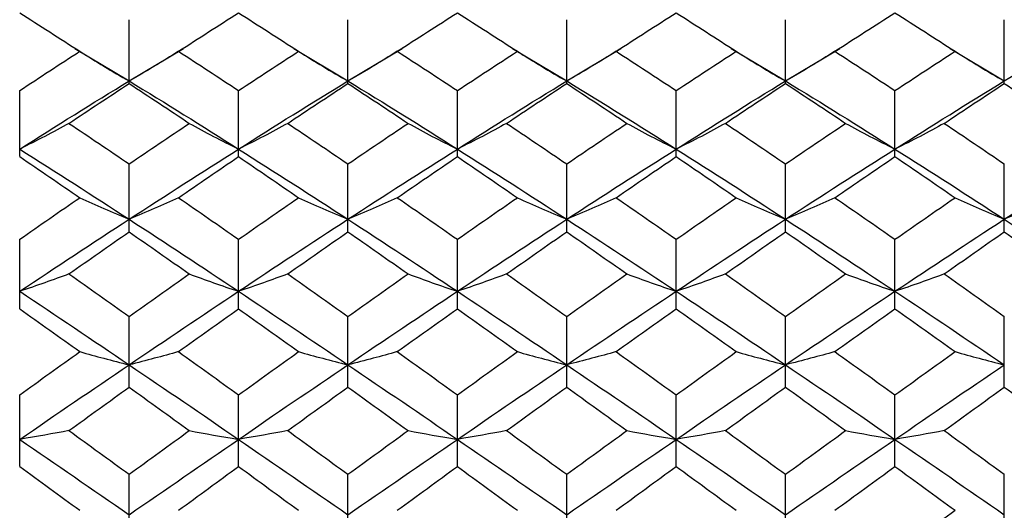
# Paper-space layout '_Right' of a CAD drawing. Units: inches. Extents: x -2.13 to 0.43, y -1.57 to 1.28.
# Drawn here: x -1.58 to -0.87, y 0.06 to 0.41 of the extents above; entities that cross this region are included whole.
import ezdxf

# ---------------------------------------------------------------- set-up
doc = ezdxf.new("R2010")
doc.units = ezdxf.units.IN
doc.header["$MEASUREMENT"] = 0

psp = doc.layouts.new('_Right')

# ---------------------------------------------------------------- linework, layer by layer
at = {"color": 7, "linetype": 'Continuous', "lineweight": 25}
for p, q in [((-1.50393, 0.36499), (-1.50393, 0.41092)), ((-1.34647, 0.36499), (-1.34647, 0.41092)), ((-1.189, 0.36499), (-1.189, 0.41092)), ((-1.03153, 0.36499), (-1.03153, 0.41092)), ((-0.87404, 0.36499), (-0.87404, 0.41092)), ((-1.54298, 0.39022), (-1.50393, 0.3668)), ((-1.50393, 0.3668), (-1.46489, 0.39022)), ((-1.46453, 0.39066), (-1.46453, 0.39065)), ((-1.3855, 0.39022), (-1.34647, 0.3668)), ((-1.34647, 0.3668), (-1.30741, 0.39022)), ((-1.30706, 0.39066), (-1.30707, 0.39065)), ((-1.22802, 0.39022), (-1.189, 0.3668)), ((-1.189, 0.3668), (-1.14995, 0.39021)), ((-1.1496, 0.39066), (-1.1496, 0.39065)), ((-1.07052, 0.39021), (-1.03153, 0.3668)), ((-1.03153, 0.3668), (-0.99248, 0.39021)), ((-0.99214, 0.39066), (-0.99214, 0.39065)), ((-0.91302, 0.3902), (-0.87404, 0.3668)), ((-0.87404, 0.3668), (-0.83502, 0.3902)), ((-1.58271, 0.31235), (-1.58271, 0.35987)), ((-1.4252, 0.31235), (-1.4252, 0.35987)), ((-1.26769, 0.31235), (-1.26769, 0.35987)), ((-1.1102, 0.31235), (-1.1102, 0.35987)), ((-0.95273, 0.31235), (-0.95273, 0.35987)), ((-1.50393, 0.25819), (-1.50393, 0.30707)), ((-1.34647, 0.25819), (-1.34647, 0.30707)), ((-1.189, 0.25819), (-1.189, 0.30707)), ((-1.03153, 0.25819), (-1.03153, 0.30707)), ((-0.87404, 0.25819), (-0.87404, 0.30707)), ((-1.58271, 0.20277), (-1.58271, 0.25278)), ((-1.4252, 0.20277), (-1.4252, 0.25278)), ((-1.26769, 0.20277), (-1.26769, 0.25278)), ((-1.1102, 0.20277), (-1.1102, 0.25278)), ((-0.95273, 0.20277), (-0.95273, 0.25278)), ((-1.50393, 0.14637), (-1.50393, 0.19725)), ((-1.34647, 0.14637), (-1.34647, 0.19725)), ((-1.189, 0.14637), (-1.189, 0.19725)), ((-1.03153, 0.14637), (-1.03153, 0.19725)), ((-0.87404, 0.14637), (-0.87404, 0.19725)), ((-1.58271, 0.08925), (-1.58271, 0.14076)), ((-1.4252, 0.08925), (-1.4252, 0.14076)), ((-1.26769, 0.08925), (-1.26769, 0.14076)), ((-1.1102, 0.08925), (-1.1102, 0.14076)), ((-0.95273, 0.08925), (-0.95273, 0.14076)), ((-1.50393, 0.0317), (-1.50393, 0.08359)), ((-1.34647, 0.0317), (-1.34647, 0.08359)), ((-1.189, 0.0317), (-1.189, 0.08359)), ((-1.03153, 0.0317), (-1.03153, 0.08359)), ((-0.87404, 0.0317), (-0.87404, 0.08359))]:
    psp.add_line(p, q, dxfattribs=at)
for points in [[(-1.58271, 0.41585), (-1.56831, 0.40672), (-1.55388, 0.39748), (-1.53945, 0.38815)], [(-1.46841, 0.38815), (-1.45399, 0.39748), (-1.43958, 0.40672), (-1.4252, 0.41585)], [(-1.4252, 0.41585), (-1.41082, 0.40672), (-1.39641, 0.39748), (-1.38198, 0.38815)], [(-1.31094, 0.38815), (-1.29651, 0.39748), (-1.28209, 0.40672), (-1.26769, 0.41585)], [(-1.26769, 0.41585), (-1.25328, 0.40671), (-1.23891, 0.39748), (-1.2245, 0.38815)], [(-1.15348, 0.38815), (-1.13905, 0.39748), (-1.12462, 0.40672), (-1.1102, 0.41585)], [(-1.1102, 0.41585), (-1.09578, 0.40671), (-1.08138, 0.39747), (-1.06699, 0.38815)], [(-0.99602, 0.38815), (-0.98159, 0.39748), (-0.96715, 0.40671), (-0.95273, 0.41585)], [(-0.95273, 0.41585), (-0.9383, 0.40671), (-0.92388, 0.39747), (-0.90948, 0.38815)], [(-1.58271, 0.35987), (-1.56831, 0.36938), (-1.55388, 0.37881), (-1.53945, 0.38815)], [(-1.53945, 0.38815), (-1.52809, 0.38086), (-1.51625, 0.37374), (-1.50393, 0.3668)], [(-1.46841, 0.38815), (-1.47977, 0.38086), (-1.49161, 0.37374), (-1.50393, 0.3668)], [(-1.46841, 0.38815), (-1.45399, 0.37881), (-1.43958, 0.36938), (-1.4252, 0.35987)], [(-1.4252, 0.35987), (-1.41082, 0.36938), (-1.39641, 0.37881), (-1.38198, 0.38815)], [(-1.38198, 0.38815), (-1.37062, 0.38086), (-1.35879, 0.37374), (-1.34647, 0.3668)], [(-1.31094, 0.38815), (-1.32231, 0.38086), (-1.33414, 0.37374), (-1.34647, 0.3668)], [(-1.31094, 0.38815), (-1.29651, 0.37881), (-1.28209, 0.36938), (-1.26769, 0.35987)], [(-1.26769, 0.35987), (-1.25328, 0.36939), (-1.23891, 0.37881), (-1.2245, 0.38815)], [(-1.2245, 0.38815), (-1.21315, 0.38086), (-1.20132, 0.37374), (-1.189, 0.3668)], [(-1.15348, 0.38815), (-1.16484, 0.38086), (-1.17668, 0.37374), (-1.189, 0.3668)], [(-1.15348, 0.38815), (-1.13905, 0.37881), (-1.12462, 0.36939), (-1.1102, 0.35987)], [(-1.1102, 0.35987), (-1.09578, 0.36939), (-1.08138, 0.37882), (-1.06699, 0.38815)], [(-1.06699, 0.38815), (-1.05566, 0.38086), (-1.04384, 0.37374), (-1.03153, 0.3668)], [(-0.99602, 0.38815), (-1.00738, 0.38086), (-1.01922, 0.37374), (-1.03153, 0.3668)], [(-0.99602, 0.38815), (-0.98159, 0.37881), (-0.96715, 0.36939), (-0.95273, 0.35987)], [(-0.95273, 0.35987), (-0.9383, 0.36939), (-0.92388, 0.37882), (-0.90948, 0.38815)], [(-0.90948, 0.38815), (-0.89814, 0.38086), (-0.88634, 0.37374), (-0.87404, 0.3668)], [(-1.58271, 0.31779), (-1.5565, 0.33439), (-1.53021, 0.35075), (-1.50393, 0.3668)], [(-1.54722, 0.33628), (-1.53279, 0.34593), (-1.51836, 0.3555), (-1.50393, 0.36499)], [(-1.50393, 0.3668), (-1.47764, 0.35074), (-1.45136, 0.33438), (-1.4252, 0.31779)], [(-1.50393, 0.36499), (-1.48949, 0.3555), (-1.47506, 0.34593), (-1.46065, 0.33628)], [(-1.4252, 0.31779), (-1.39903, 0.33438), (-1.37275, 0.35074), (-1.34647, 0.3668)], [(-1.38974, 0.33628), (-1.37533, 0.34593), (-1.3609, 0.3555), (-1.34647, 0.36499)], [(-1.34647, 0.3668), (-1.32019, 0.35075), (-1.2939, 0.33439), (-1.26769, 0.31779)], [(-1.34647, 0.36499), (-1.33203, 0.3555), (-1.3176, 0.34593), (-1.30318, 0.33628)], [(-1.26769, 0.31779), (-1.24147, 0.3344), (-1.21529, 0.35074), (-1.189, 0.3668)], [(-1.23225, 0.33628), (-1.21786, 0.34593), (-1.20344, 0.3555), (-1.189, 0.36499)], [(-1.189, 0.3668), (-1.16274, 0.35075), (-1.13644, 0.33439), (-1.1102, 0.31779)], [(-1.189, 0.36499), (-1.17458, 0.35551), (-1.16014, 0.34593), (-1.14571, 0.33628)], [(-1.1102, 0.31779), (-1.08394, 0.33441), (-1.05779, 0.35074), (-1.03153, 0.3668)], [(-1.07474, 0.33628), (-1.06035, 0.34593), (-1.04596, 0.3555), (-1.03153, 0.36499)], [(-1.03153, 0.3668), (-1.00529, 0.35076), (-0.97899, 0.3344), (-0.95273, 0.31779)], [(-1.03153, 0.36499), (-1.01712, 0.35551), (-1.00269, 0.34593), (-0.98825, 0.33628)], [(-0.95273, 0.31779), (-0.92645, 0.33441), (-0.90027, 0.35075), (-0.87404, 0.3668)], [(-0.91724, 0.33628), (-0.90282, 0.34594), (-0.88845, 0.3555), (-0.87404, 0.36499)], [(-0.87404, 0.36499), (-0.85965, 0.35551), (-0.84522, 0.34594), (-0.83079, 0.33628)], [(-1.54722, 0.33628), (-1.55857, 0.32997), (-1.5704, 0.3238), (-1.58271, 0.31779)], [(-1.54722, 0.33628), (-1.53279, 0.32663), (-1.51836, 0.31689), (-1.50393, 0.30707)], [(-1.50393, 0.30707), (-1.48949, 0.31689), (-1.47506, 0.32663), (-1.46065, 0.33628)], [(-1.46065, 0.33628), (-1.4493, 0.32997), (-1.43749, 0.3238), (-1.4252, 0.31779)], [(-1.38974, 0.33628), (-1.40109, 0.32997), (-1.41291, 0.3238), (-1.4252, 0.31779)], [(-1.38974, 0.33628), (-1.37533, 0.32663), (-1.3609, 0.31689), (-1.34647, 0.30707)], [(-1.34647, 0.30707), (-1.33203, 0.31689), (-1.3176, 0.32663), (-1.30318, 0.33628)], [(-1.30318, 0.33628), (-1.29182, 0.32997), (-1.27999, 0.3238), (-1.26769, 0.31779)], [(-1.23225, 0.33628), (-1.24359, 0.32997), (-1.25539, 0.32379), (-1.26769, 0.31779)], [(-1.23225, 0.33628), (-1.21786, 0.32663), (-1.20344, 0.31689), (-1.189, 0.30707)], [(-1.189, 0.30707), (-1.17458, 0.31689), (-1.16014, 0.32662), (-1.14571, 0.33628)], [(-1.14571, 0.33628), (-1.13435, 0.32997), (-1.12252, 0.3238), (-1.1102, 0.31779)], [(-1.07474, 0.33628), (-1.08607, 0.32996), (-1.09789, 0.32379), (-1.1102, 0.31779)], [(-1.07474, 0.33628), (-1.06035, 0.32663), (-1.04596, 0.31689), (-1.03153, 0.30707)], [(-1.03153, 0.30707), (-1.01712, 0.31688), (-1.00269, 0.32662), (-0.98825, 0.33628)], [(-0.98825, 0.33628), (-0.97689, 0.32997), (-0.96505, 0.3238), (-0.95273, 0.31779)], [(-0.91724, 0.33628), (-0.92858, 0.32996), (-0.94041, 0.32379), (-0.95273, 0.31779)], [(-0.91724, 0.33628), (-0.90282, 0.32662), (-0.88845, 0.31689), (-0.87404, 0.30707)], [(-1.58271, 0.31779), (-1.5565, 0.30119), (-1.53021, 0.28431), (-1.50393, 0.26722)], [(-1.58271, 0.31235), (-1.56831, 0.30257), (-1.55388, 0.29271), (-1.53945, 0.28277)], [(-1.50393, 0.26722), (-1.47764, 0.28432), (-1.45136, 0.30119), (-1.4252, 0.31779)], [(-1.46841, 0.28277), (-1.45399, 0.29271), (-1.43958, 0.30257), (-1.4252, 0.31235)], [(-1.4252, 0.31779), (-1.39903, 0.30119), (-1.37275, 0.28432), (-1.34647, 0.26722)], [(-1.4252, 0.31235), (-1.41082, 0.30257), (-1.39641, 0.29271), (-1.38198, 0.28277)], [(-1.34647, 0.26722), (-1.32019, 0.28431), (-1.2939, 0.30119), (-1.26769, 0.31779)], [(-1.31094, 0.28277), (-1.29651, 0.29271), (-1.28209, 0.30257), (-1.26769, 0.31235)], [(-1.26769, 0.31779), (-1.24147, 0.30118), (-1.21529, 0.28432), (-1.189, 0.26722)], [(-1.26769, 0.31235), (-1.25328, 0.30256), (-1.23891, 0.29271), (-1.2245, 0.28277)], [(-1.189, 0.26722), (-1.16274, 0.28431), (-1.13644, 0.30118), (-1.1102, 0.31779)], [(-1.15348, 0.28277), (-1.13905, 0.29271), (-1.12462, 0.30257), (-1.1102, 0.31235)], [(-1.1102, 0.31779), (-1.08394, 0.30117), (-1.05779, 0.28432), (-1.03153, 0.26722)], [(-1.1102, 0.31235), (-1.09578, 0.30256), (-1.08138, 0.2927), (-1.06699, 0.28277)], [(-1.03153, 0.26722), (-1.00529, 0.2843), (-0.97899, 0.30118), (-0.95273, 0.31779)], [(-0.99602, 0.28277), (-0.98159, 0.2927), (-0.96715, 0.30257), (-0.95273, 0.31235)], [(-0.95273, 0.31779), (-0.92645, 0.30117), (-0.90027, 0.28431), (-0.87404, 0.26722)], [(-0.95273, 0.31235), (-0.9383, 0.30256), (-0.92388, 0.2927), (-0.90948, 0.28277)], [(-0.87404, 0.26722), (-0.84784, 0.2843), (-0.82154, 0.30117), (-0.79527, 0.31779)], [(-1.58271, 0.25278), (-1.56831, 0.26284), (-1.55388, 0.27284), (-1.53945, 0.28277)], [(-1.53945, 0.28277), (-1.52809, 0.27746), (-1.51625, 0.27228), (-1.50393, 0.26722)], [(-1.46841, 0.28277), (-1.47977, 0.27746), (-1.49161, 0.27228), (-1.50393, 0.26722)], [(-1.46841, 0.28277), (-1.45399, 0.27284), (-1.43958, 0.26284), (-1.4252, 0.25278)], [(-1.4252, 0.25278), (-1.41082, 0.26284), (-1.39641, 0.27284), (-1.38198, 0.28277)], [(-1.38198, 0.28277), (-1.37062, 0.27746), (-1.35879, 0.27228), (-1.34647, 0.26722)], [(-1.31094, 0.28277), (-1.32231, 0.27746), (-1.33414, 0.27228), (-1.34647, 0.26722)], [(-1.31094, 0.28277), (-1.29651, 0.27284), (-1.28209, 0.26284), (-1.26769, 0.25278)], [(-1.26769, 0.25278), (-1.25328, 0.26284), (-1.23891, 0.27284), (-1.2245, 0.28277)], [(-1.2245, 0.28277), (-1.21315, 0.27746), (-1.20132, 0.27228), (-1.189, 0.26722)], [(-1.15348, 0.28277), (-1.16484, 0.27746), (-1.17668, 0.27228), (-1.189, 0.26722)], [(-1.15348, 0.28277), (-1.13905, 0.27284), (-1.12462, 0.26284), (-1.1102, 0.25278)], [(-1.1102, 0.25278), (-1.09578, 0.26285), (-1.08138, 0.27285), (-1.06699, 0.28277)], [(-1.06699, 0.28277), (-1.05566, 0.27746), (-1.04384, 0.27227), (-1.03153, 0.26722)], [(-0.99602, 0.28277), (-1.00738, 0.27746), (-1.01922, 0.27228), (-1.03153, 0.26722)], [(-0.99602, 0.28277), (-0.98159, 0.27284), (-0.96715, 0.26284), (-0.95273, 0.25278)], [(-0.95273, 0.25278), (-0.9383, 0.26285), (-0.92388, 0.27285), (-0.90948, 0.28277)], [(-0.90948, 0.28277), (-0.89814, 0.27747), (-0.88634, 0.27228), (-0.87404, 0.26722)], [(-0.83856, 0.28277), (-0.84991, 0.27747), (-0.86174, 0.27228), (-0.87404, 0.26722)], [(-1.58271, 0.21536), (-1.5565, 0.23282), (-1.53021, 0.25013), (-1.50393, 0.26722)], [(-1.50393, 0.26722), (-1.47764, 0.25013), (-1.45136, 0.23282), (-1.4252, 0.21536)], [(-1.4252, 0.21536), (-1.39903, 0.23282), (-1.37275, 0.25013), (-1.34647, 0.26722)], [(-1.34647, 0.26722), (-1.32019, 0.25013), (-1.2939, 0.23282), (-1.26769, 0.21536)], [(-1.26769, 0.21536), (-1.24147, 0.23283), (-1.21529, 0.25013), (-1.189, 0.26722)], [(-1.189, 0.26722), (-1.16274, 0.25014), (-1.13644, 0.23283), (-1.1102, 0.21536)], [(-1.1102, 0.21536), (-1.08394, 0.23284), (-1.05779, 0.25013), (-1.03153, 0.26722)], [(-1.03153, 0.26722), (-1.00529, 0.25014), (-0.97899, 0.23284), (-0.95273, 0.21536)], [(-0.95273, 0.21536), (-0.92645, 0.23285), (-0.90027, 0.25014), (-0.87404, 0.26722)], [(-0.87404, 0.26722), (-0.84784, 0.25015), (-0.82154, 0.23284), (-0.79527, 0.21536)], [(-1.54722, 0.22789), (-1.53279, 0.23805), (-1.51836, 0.24815), (-1.50393, 0.25819)], [(-1.50393, 0.25819), (-1.48949, 0.24815), (-1.47506, 0.23804), (-1.46065, 0.22789)], [(-1.38974, 0.22789), (-1.37533, 0.23804), (-1.3609, 0.24815), (-1.34647, 0.25819)], [(-1.34647, 0.25819), (-1.33203, 0.24815), (-1.3176, 0.23805), (-1.30318, 0.22789)], [(-1.23225, 0.22789), (-1.21786, 0.23804), (-1.20344, 0.24815), (-1.189, 0.25819)], [(-1.189, 0.25819), (-1.17458, 0.24815), (-1.16014, 0.23805), (-1.14571, 0.22789)], [(-1.07474, 0.22789), (-1.06035, 0.23804), (-1.04596, 0.24815), (-1.03153, 0.25819)], [(-1.03153, 0.25819), (-1.01712, 0.24815), (-1.00269, 0.23805), (-0.98825, 0.22789)], [(-0.91724, 0.22789), (-0.90282, 0.23805), (-0.88845, 0.24815), (-0.87404, 0.25819)], [(-0.87404, 0.25819), (-0.85965, 0.24816), (-0.84522, 0.23805), (-0.83079, 0.22789)], [(-1.54722, 0.22789), (-1.55857, 0.22361), (-1.5704, 0.21943), (-1.58271, 0.21536)], [(-1.54722, 0.22789), (-1.53279, 0.21773), (-1.51836, 0.20752), (-1.50393, 0.19725)], [(-1.50393, 0.19725), (-1.48949, 0.20752), (-1.47506, 0.21773), (-1.46065, 0.22789)], [(-1.46065, 0.22789), (-1.4493, 0.22361), (-1.43749, 0.21943), (-1.4252, 0.21536)], [(-1.38974, 0.22789), (-1.40109, 0.22361), (-1.41291, 0.21943), (-1.4252, 0.21536)], [(-1.38974, 0.22789), (-1.37533, 0.21773), (-1.3609, 0.20752), (-1.34647, 0.19725)], [(-1.34647, 0.19725), (-1.33203, 0.20752), (-1.3176, 0.21773), (-1.30318, 0.22789)], [(-1.30318, 0.22789), (-1.29182, 0.22361), (-1.27999, 0.21943), (-1.26769, 0.21536)], [(-1.23225, 0.22789), (-1.24359, 0.22361), (-1.25539, 0.21943), (-1.26769, 0.21536)], [(-1.23225, 0.22789), (-1.21786, 0.21774), (-1.20344, 0.20752), (-1.189, 0.19725)], [(-1.189, 0.19725), (-1.17458, 0.20751), (-1.16014, 0.21773), (-1.14571, 0.22789)], [(-1.14571, 0.22789), (-1.13435, 0.22361), (-1.12252, 0.21943), (-1.1102, 0.21536)], [(-1.07474, 0.22789), (-1.08607, 0.22361), (-1.09789, 0.21943), (-1.1102, 0.21536)], [(-1.07474, 0.22789), (-1.06035, 0.21773), (-1.04596, 0.20752), (-1.03153, 0.19725)], [(-1.03153, 0.19725), (-1.01712, 0.20751), (-1.00269, 0.21773), (-0.98825, 0.22789)], [(-0.98825, 0.22789), (-0.97689, 0.22361), (-0.96505, 0.21943), (-0.95273, 0.21536)], [(-0.91724, 0.22789), (-0.92858, 0.22361), (-0.94041, 0.21943), (-0.95273, 0.21536)], [(-0.91724, 0.22789), (-0.90282, 0.21773), (-0.88845, 0.20752), (-0.87404, 0.19725)], [(-1.58271, 0.21536), (-1.5565, 0.19789), (-1.53021, 0.18023), (-1.50393, 0.16244)], [(-1.50393, 0.16244), (-1.47764, 0.18024), (-1.45136, 0.1979), (-1.4252, 0.21536)], [(-1.4252, 0.21536), (-1.39903, 0.1979), (-1.37275, 0.18024), (-1.34647, 0.16244)], [(-1.34647, 0.16244), (-1.32019, 0.18023), (-1.2939, 0.19789), (-1.26769, 0.21536)], [(-1.26769, 0.21536), (-1.24147, 0.19788), (-1.21529, 0.18024), (-1.189, 0.16244)], [(-1.189, 0.16244), (-1.16274, 0.18023), (-1.13644, 0.19789), (-1.1102, 0.21536)], [(-1.1102, 0.21536), (-1.08394, 0.19787), (-1.05779, 0.18024), (-1.03153, 0.16244)], [(-1.03153, 0.16244), (-1.00529, 0.18022), (-0.97899, 0.19788), (-0.95273, 0.21536)], [(-0.95273, 0.21536), (-0.92645, 0.19787), (-0.90027, 0.18023), (-0.87404, 0.16244)], [(-1.58271, 0.20277), (-1.56831, 0.19253), (-1.55388, 0.18224), (-1.53945, 0.1719)], [(-1.46841, 0.1719), (-1.45399, 0.18224), (-1.43958, 0.19253), (-1.4252, 0.20277)], [(-1.4252, 0.20277), (-1.41082, 0.19253), (-1.39641, 0.18224), (-1.38198, 0.1719)], [(-1.31094, 0.1719), (-1.29651, 0.18224), (-1.28209, 0.19253), (-1.26769, 0.20277)], [(-1.26769, 0.20277), (-1.25328, 0.19253), (-1.23891, 0.18224), (-1.2245, 0.1719)], [(-1.15348, 0.1719), (-1.13905, 0.18223), (-1.12462, 0.19253), (-1.1102, 0.20277)], [(-1.1102, 0.20277), (-1.09578, 0.19252), (-1.08138, 0.18223), (-1.06699, 0.1719)], [(-0.99602, 0.1719), (-0.98159, 0.18223), (-0.96715, 0.19253), (-0.95273, 0.20277)], [(-0.95273, 0.20277), (-0.9383, 0.19252), (-0.92388, 0.18223), (-0.90948, 0.1719)], [(-1.58271, 0.14076), (-1.56831, 0.15117), (-1.55388, 0.16155), (-1.53945, 0.1719)], [(-1.53945, 0.1719), (-1.52809, 0.16867), (-1.51625, 0.16551), (-1.50393, 0.16244)], [(-1.46841, 0.1719), (-1.47977, 0.16867), (-1.49161, 0.16551), (-1.50393, 0.16244)], [(-1.46841, 0.1719), (-1.45399, 0.16155), (-1.43958, 0.15117), (-1.4252, 0.14076)], [(-1.4252, 0.14076), (-1.41082, 0.15117), (-1.39641, 0.16155), (-1.38198, 0.1719)], [(-1.38198, 0.1719), (-1.37062, 0.16867), (-1.35879, 0.16551), (-1.34647, 0.16244)], [(-1.31094, 0.1719), (-1.32231, 0.16867), (-1.33414, 0.16551), (-1.34647, 0.16244)], [(-1.31094, 0.1719), (-1.29651, 0.16155), (-1.28209, 0.15117), (-1.26769, 0.14076)], [(-1.26769, 0.14076), (-1.25328, 0.15118), (-1.23891, 0.16155), (-1.2245, 0.1719)], [(-1.2245, 0.1719), (-1.21315, 0.16867), (-1.20132, 0.16551), (-1.189, 0.16244)], [(-1.15348, 0.1719), (-1.16484, 0.16867), (-1.17668, 0.16552), (-1.189, 0.16244)], [(-1.15348, 0.1719), (-1.13905, 0.16156), (-1.12462, 0.15118), (-1.1102, 0.14076)], [(-1.1102, 0.14076), (-1.09578, 0.15118), (-1.08138, 0.16156), (-1.06699, 0.1719)], [(-1.06699, 0.1719), (-1.05566, 0.16867), (-1.04384, 0.16551), (-1.03153, 0.16244)], [(-0.99602, 0.1719), (-1.00738, 0.16867), (-1.01922, 0.16552), (-1.03153, 0.16244)], [(-0.99602, 0.1719), (-0.98159, 0.16156), (-0.96715, 0.15118), (-0.95273, 0.14076)], [(-0.95273, 0.14076), (-0.9383, 0.15118), (-0.92388, 0.16156), (-0.90948, 0.1719)], [(-0.90948, 0.1719), (-0.89814, 0.16867), (-0.88634, 0.16551), (-0.87404, 0.16244)], [(-1.58271, 0.10874), (-1.5565, 0.12673), (-1.53021, 0.14465), (-1.50393, 0.16244)], [(-1.50393, 0.16244), (-1.47764, 0.14465), (-1.45136, 0.12673), (-1.4252, 0.10874)], [(-1.4252, 0.10874), (-1.39903, 0.12673), (-1.37275, 0.14465), (-1.34647, 0.16244)], [(-1.34647, 0.16244), (-1.32019, 0.14465), (-1.2939, 0.12673), (-1.26769, 0.10874)], [(-1.26769, 0.10874), (-1.24147, 0.12674), (-1.21529, 0.14465), (-1.189, 0.16244)], [(-1.189, 0.16244), (-1.16274, 0.14466), (-1.13644, 0.12674), (-1.1102, 0.10874)], [(-1.1102, 0.10874), (-1.08394, 0.12675), (-1.05779, 0.14465), (-1.03153, 0.16244)], [(-1.03153, 0.16244), (-1.00529, 0.14467), (-0.97899, 0.12674), (-0.95273, 0.10874)], [(-0.95273, 0.10874), (-0.92645, 0.12675), (-0.90027, 0.14466), (-0.87404, 0.16244)], [(-1.54722, 0.11506), (-1.53279, 0.12553), (-1.51836, 0.13597), (-1.50393, 0.14637)], [(-1.50393, 0.14637), (-1.48949, 0.13596), (-1.47506, 0.12553), (-1.46065, 0.11506)], [(-1.38974, 0.11506), (-1.37533, 0.12553), (-1.3609, 0.13596), (-1.34647, 0.14637)], [(-1.34647, 0.14637), (-1.33203, 0.13597), (-1.3176, 0.12553), (-1.30318, 0.11506)], [(-1.23225, 0.11506), (-1.21786, 0.12552), (-1.20344, 0.13596), (-1.189, 0.14637)], [(-1.189, 0.14637), (-1.17458, 0.13597), (-1.16014, 0.12553), (-1.14571, 0.11506)], [(-1.07474, 0.11506), (-1.06035, 0.12553), (-1.04596, 0.13596), (-1.03153, 0.14637)], [(-1.03153, 0.14637), (-1.01712, 0.13597), (-1.00269, 0.12553), (-0.98825, 0.11506)], [(-0.91724, 0.11506), (-0.90282, 0.12553), (-0.88845, 0.13596), (-0.87404, 0.14637)], [(-0.87404, 0.14637), (-0.85965, 0.13597), (-0.84522, 0.12553), (-0.83079, 0.11506)], [(-1.54722, 0.11506), (-1.55857, 0.1129), (-1.5704, 0.11079), (-1.58271, 0.10874)], [(-1.54722, 0.11506), (-1.53279, 0.1046), (-1.51836, 0.09411), (-1.50393, 0.08359)], [(-1.50393, 0.08359), (-1.48949, 0.09411), (-1.47506, 0.1046), (-1.46065, 0.11506)], [(-1.46065, 0.11506), (-1.4493, 0.11291), (-1.43749, 0.11079), (-1.4252, 0.10874)], [(-1.38974, 0.11506), (-1.40109, 0.11291), (-1.41291, 0.11079), (-1.4252, 0.10874)], [(-1.38974, 0.11506), (-1.37533, 0.1046), (-1.3609, 0.09411), (-1.34647, 0.08359)], [(-1.34647, 0.08359), (-1.33203, 0.09411), (-1.3176, 0.1046), (-1.30318, 0.11506)], [(-1.30318, 0.11506), (-1.29182, 0.1129), (-1.27999, 0.11079), (-1.26769, 0.10874)], [(-1.23225, 0.11506), (-1.24359, 0.1129), (-1.25539, 0.11079), (-1.26769, 0.10874)], [(-1.23225, 0.11506), (-1.21786, 0.1046), (-1.20344, 0.09411), (-1.189, 0.08359)], [(-1.189, 0.08359), (-1.17458, 0.0941), (-1.16014, 0.1046), (-1.14571, 0.11506)], [(-1.14571, 0.11506), (-1.13435, 0.1129), (-1.12252, 0.11079), (-1.1102, 0.10874)], [(-1.07474, 0.11506), (-1.08607, 0.1129), (-1.09789, 0.11079), (-1.1102, 0.10874)], [(-1.07474, 0.11506), (-1.06035, 0.1046), (-1.04596, 0.09411), (-1.03153, 0.08359)], [(-1.03153, 0.08359), (-1.01712, 0.0941), (-1.00269, 0.1046), (-0.98825, 0.11506)], [(-0.98825, 0.11506), (-0.97689, 0.1129), (-0.96505, 0.11079), (-0.95273, 0.10874)], [(-0.91724, 0.11506), (-0.92858, 0.1129), (-0.94041, 0.11079), (-0.95273, 0.10874)], [(-0.91724, 0.11506), (-0.90282, 0.1046), (-0.88845, 0.09411), (-0.87404, 0.08359)], [(-1.58271, 0.10874), (-1.5565, 0.09074), (-1.53021, 0.07264), (-1.50393, 0.0545)], [(-1.50393, 0.0545), (-1.47764, 0.07265), (-1.45136, 0.09075), (-1.4252, 0.10874)], [(-1.4252, 0.10874), (-1.39903, 0.09075), (-1.37275, 0.07265), (-1.34647, 0.0545)], [(-1.34647, 0.0545), (-1.32019, 0.07264), (-1.2939, 0.09074), (-1.26769, 0.10874)], [(-1.26769, 0.10874), (-1.24147, 0.09073), (-1.21529, 0.07265), (-1.189, 0.0545)], [(-1.189, 0.0545), (-1.16274, 0.07264), (-1.13644, 0.09074), (-1.1102, 0.10874)], [(-1.1102, 0.10874), (-1.08394, 0.09072), (-1.05779, 0.07265), (-1.03153, 0.0545)], [(-1.03153, 0.0545), (-1.00529, 0.07263), (-0.97899, 0.09073), (-0.95273, 0.10874)], [(-0.95273, 0.10874), (-0.92645, 0.09072), (-0.90027, 0.07264), (-0.87404, 0.0545)], [(-1.58271, 0.08925), (-1.56831, 0.07875), (-1.55388, 0.06822), (-1.53945, 0.05767)], [(-1.46841, 0.05767), (-1.45399, 0.06822), (-1.43958, 0.07875), (-1.4252, 0.08925)], [(-1.4252, 0.08925), (-1.41082, 0.07875), (-1.39641, 0.06822), (-1.38198, 0.05767)], [(-1.31094, 0.05767), (-1.29651, 0.06822), (-1.28209, 0.07875), (-1.26769, 0.08925)], [(-1.26769, 0.08925), (-1.25328, 0.07874), (-1.23891, 0.06822), (-1.2245, 0.05767)], [(-1.15348, 0.05767), (-1.13905, 0.06822), (-1.12462, 0.07875), (-1.1102, 0.08925)], [(-1.1102, 0.08925), (-1.09578, 0.07874), (-1.08138, 0.06821), (-1.06699, 0.05767)], [(-0.99602, 0.05767), (-0.98159, 0.06822), (-0.96715, 0.07874), (-0.95273, 0.08925)], [(-0.95273, 0.08925), (-0.9383, 0.07874), (-0.92388, 0.06821), (-0.90948, 0.05767)], [(-0.95273, 0.02601), (-0.9383, 0.03658), (-0.92388, 0.04714), (-0.90948, 0.05767)]]:
    psp.add_open_spline(points, degree=3, dxfattribs=at)
for points, knots in [([(-1.07086, 0.39065), (-1.07086, 0.39065), (-1.07086, 0.39065), (-1.07086, 0.39065), (-1.07087, 0.39066)], [0, 0, 0, 0, 0.062325, 1, 1, 1, 1]), ([(-0.91336, 0.39065), (-0.91336, 0.39065), (-0.91335, 0.39065), (-0.91336, 0.39065), (-0.91336, 0.39066)], [0, 0, 0, 0, 0.062338, 1, 1, 1, 1])]:
    psp.add_open_spline(points, degree=3, knots=knots, dxfattribs=at)

doc.saveas('drawing.dxf')
